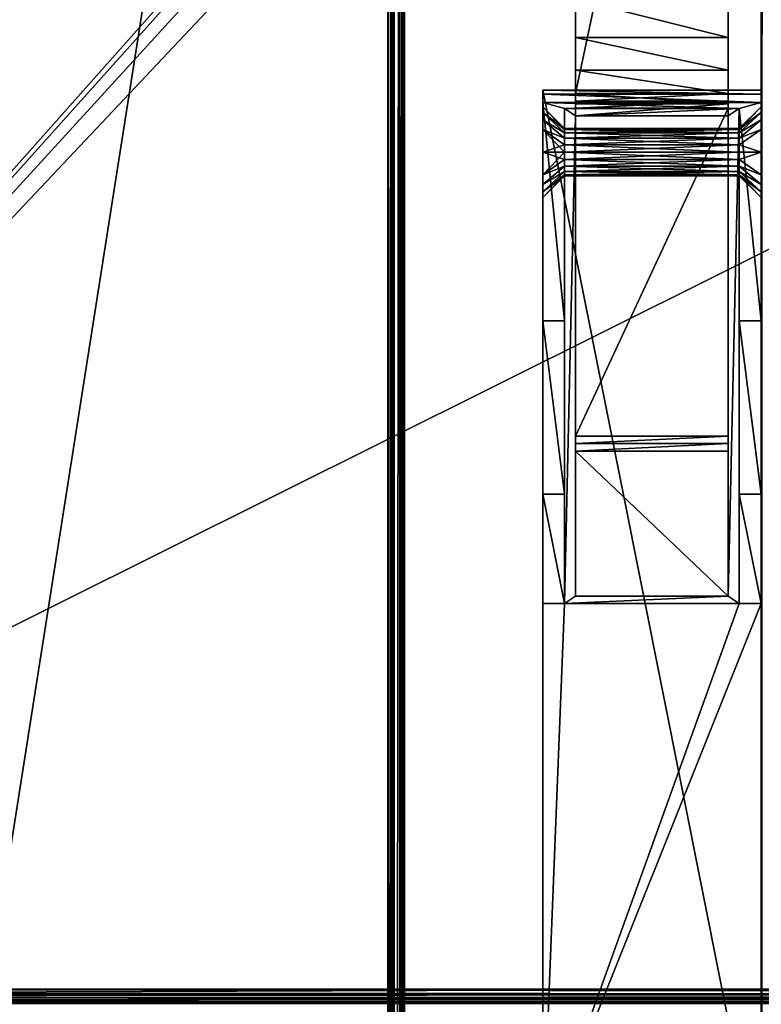
# Model space of a CAD drawing. Units: millimetres. Extents: x -452 to 452, y -180 to 920.
# Drawn here: x -247 to -145, y 529 to 664 of the extents above; entities that cross this region are included whole.
import ezdxf

# ---------------------------------------------------------------- set-up
doc = ezdxf.new("R2010")
doc.units = ezdxf.units.MM
doc.header["$LTSCALE"] = 127.314815
for name, color, linetype in [('109', 7, 'CONTINUOUS'), ('139', 7, 'CONTINUOUS'), ('170', 7, 'CONTINUOUS'), ('171', 7, 'CONTINUOUS'), ('172', 7, 'CONTINUOUS'), ('173', 7, 'CONTINUOUS'), ('174', 7, 'CONTINUOUS'), ('175', 7, 'CONTINUOUS'), ('209', 7, 'CONTINUOUS'), ('210', 7, 'CONTINUOUS'), ('211', 7, 'CONTINUOUS'), ('212', 7, 'CONTINUOUS'), ('213', 7, 'CONTINUOUS'), ('214', 7, 'CONTINUOUS'), ('215', 7, 'CONTINUOUS'), ('216', 7, 'CONTINUOUS'), ('217', 7, 'CONTINUOUS'), ('222', 7, 'CONTINUOUS'), ('223', 7, 'CONTINUOUS'), ('224', 7, 'CONTINUOUS'), ('225', 7, 'CONTINUOUS'), ('230', 7, 'CONTINUOUS'), ('231', 7, 'CONTINUOUS'), ('232', 7, 'CONTINUOUS'), ('233', 7, 'CONTINUOUS'), ('234', 7, 'CONTINUOUS'), ('235', 7, 'CONTINUOUS'), ('236', 7, 'CONTINUOUS'), ('237', 7, 'CONTINUOUS'), ('238', 7, 'CONTINUOUS'), ('239', 7, 'CONTINUOUS'), ('242', 7, 'CONTINUOUS'), ('243', 7, 'CONTINUOUS'), ('244', 7, 'CONTINUOUS'), ('245', 7, 'CONTINUOUS'), ('247', 7, 'CONTINUOUS'), ('248', 7, 'CONTINUOUS'), ('249', 7, 'CONTINUOUS'), ('4', 7, 'CONTINUOUS'), ('53', 7, 'CONTINUOUS'), ('68', 7, 'CONTINUOUS'), ('7', 7, 'CONTINUOUS'), ('72', 7, 'CONTINUOUS'), ('77', 7, 'CONTINUOUS'), ('9', 7, 'CONTINUOUS')]:
    doc.layers.add(name, color=color, linetype=linetype)

msp = doc.modelspace()

# ---------------------------------------------------------------- linework, layer by layer
at = {"layer": '109', "color": 253, "linetype": 'Continuous', "true_color": 0xa0abb8}
for points in [[(-138.5, 531, 281.5), (-348, 531, 281.5), (-348, 530.23, 281.34), (-138.5, 531, 281.5)], [(-138.5, 530.22, 281.34), (-138.5, 531, 281.5), (-348, 530.23, 281.34), (-138.5, 530.22, 281.34)], [(-348, 530, 281.23), (-138.5, 530.22, 281.34), (-348, 530.23, 281.34), (-348, 530, 281.23)], [(-138.5, 529.59, 280.91), (-138.5, 530.22, 281.34), (-348, 530, 281.23), (-138.5, 529.59, 280.91)], [(-348, 529.57, 280.9), (-138.5, 529.59, 280.91), (-348, 530, 281.23), (-348, 529.57, 280.9)], [(-138.5, 529.16, 280.28), (-138.5, 529.59, 280.91), (-348, 529.38, 280.68), (-138.5, 529.16, 280.28)], [(-348, 529.38, 280.68), (-138.5, 529.59, 280.91), (-348, 529.57, 280.9), (-348, 529.38, 280.68)], [(-348, 529.08, 280.07), (-138.5, 529.16, 280.28), (-348, 529.38, 280.68), (-348, 529.08, 280.07)], [(-348, 529, 279.5), (-138.5, 529, 279.5), (-138.5, 529.16, 280.28), (-348, 529, 279.5)], [(-348, 529, 279.5), (-138.5, 529.16, 280.28), (-348, 529.08, 280.07), (-348, 529, 279.5)]]:
    msp.add_3dface(points, dxfattribs=at)
at = {"layer": '139', "color": 253, "linetype": 'Continuous', "true_color": 0xa0abb8}
for points in [[(-195.5, 880, 306.5), (-195.5, 18, 306.5), (-194, 880, 306.5), (-195.5, 880, 306.5)], [(-194, 880, 306.5), (-195.5, 18, 306.5), (-194, 18, 306.5), (-194, 880, 306.5)]]:
    msp.add_3dface(points, dxfattribs=at)
at = {"layer": '170', "color": 253, "linetype": 'Continuous', "true_color": 0xa0abb8}
for points in [[(-331.7, 20, 283.2), (-196.3, 20, 283.2), (-196.3, 880, 283.2), (-331.7, 20, 283.2)], [(-331.7, 20, 283.2), (-196.3, 880, 283.2), (-331.7, 880, 283.2), (-331.7, 20, 283.2)]]:
    msp.add_3dface(points, dxfattribs=at)
at = {"layer": '171', "color": 253, "linetype": 'Continuous', "true_color": 0xa0abb8}
for points in [[(-196.3, 20, 283.2), (-195.9, 20, 283.31), (-196.3, 880, 283.2), (-196.3, 20, 283.2)], [(-195.9, 20, 283.31), (-195.9, 880, 283.31), (-196.3, 880, 283.2), (-195.9, 20, 283.31)], [(-195.9, 20, 283.31), (-195.61, 20, 283.6), (-195.9, 880, 283.31), (-195.9, 20, 283.31)], [(-195.61, 20, 283.6), (-195.61, 880, 283.6), (-195.9, 880, 283.31), (-195.61, 20, 283.6)], [(-195.61, 20, 283.6), (-195.5, 20, 284), (-195.61, 880, 283.6), (-195.61, 20, 283.6)], [(-195.5, 20, 284), (-195.5, 880, 284), (-195.61, 880, 283.6), (-195.5, 20, 284)]]:
    msp.add_3dface(points, dxfattribs=at)
at = {"layer": '172', "color": 253, "linetype": 'Continuous', "true_color": 0xa0abb8}
for points in [[(-195.5, 20, 284), (-195.5, 20, 304.5), (-195.5, 880, 306.5), (-195.5, 20, 284)], [(-195.5, 20, 284), (-195.5, 880, 306.5), (-195.5, 880, 284), (-195.5, 20, 284)], [(-195.5, 880, 306.5), (-195.5, 20, 304.5), (-195.5, 19.84, 305.28), (-195.5, 880, 306.5)], [(-195.5, 18, 306.5), (-195.5, 880, 306.5), (-195.5, 18.78, 306.34), (-195.5, 18, 306.5)], [(-195.5, 18.78, 306.34), (-195.5, 880, 306.5), (-195.5, 19.41, 305.91), (-195.5, 18.78, 306.34)], [(-195.5, 19.41, 305.91), (-195.5, 880, 306.5), (-195.5, 19.84, 305.28), (-195.5, 19.41, 305.91)]]:
    msp.add_3dface(points, dxfattribs=at)
at = {"layer": '173', "color": 253, "linetype": 'Continuous', "true_color": 0xa0abb8}
for points in [[(-194, 20, 304.5), (-194, 20, 284), (-194, 880, 284), (-194, 20, 304.5)], [(-194, 20, 304.5), (-194, 880, 284), (-194, 19.84, 305.28), (-194, 20, 304.5)], [(-194, 880, 306.5), (-194, 18, 306.5), (-194, 880, 284), (-194, 880, 306.5)], [(-194, 880, 284), (-194, 18, 306.5), (-194, 18.78, 306.34), (-194, 880, 284)], [(-194, 19.84, 305.28), (-194, 880, 284), (-194, 19.41, 305.91), (-194, 19.84, 305.28)], [(-194, 19.41, 305.91), (-194, 880, 284), (-194, 18.78, 306.34), (-194, 19.41, 305.91)]]:
    msp.add_3dface(points, dxfattribs=at)
at = {"layer": '174', "color": 253, "linetype": 'Continuous', "true_color": 0xa0abb8}
for points in [[(-195.42, 20, 281.88), (-196.3, 20, 281.7), (-195.42, 880, 281.88), (-195.42, 20, 281.88)], [(-196.3, 20, 281.7), (-196.3, 880, 281.7), (-195.42, 880, 281.88), (-196.3, 20, 281.7)], [(-194.67, 20, 282.37), (-195.42, 20, 281.88), (-194.67, 880, 282.37), (-194.67, 20, 282.37)], [(-195.42, 20, 281.88), (-195.42, 880, 281.88), (-194.67, 880, 282.37), (-195.42, 20, 281.88)], [(-194.18, 20, 283.12), (-194.67, 20, 282.37), (-194.18, 880, 283.12), (-194.18, 20, 283.12)], [(-194.67, 20, 282.37), (-194.67, 880, 282.37), (-194.18, 880, 283.12), (-194.67, 20, 282.37)], [(-194, 20, 284), (-194.18, 20, 283.12), (-194, 880, 284), (-194, 20, 284)], [(-194.18, 20, 283.12), (-194.18, 880, 283.12), (-194, 880, 284), (-194.18, 20, 283.12)]]:
    msp.add_3dface(points, dxfattribs=at)
at = {"layer": '175', "color": 253, "linetype": 'Continuous', "true_color": 0xa0abb8}
for points in [[(-196.3, 20, 281.7), (-331.7, 20, 281.7), (-331.7, 880, 281.7), (-196.3, 20, 281.7)], [(-196.3, 20, 281.7), (-331.7, 880, 281.7), (-196.3, 880, 281.7), (-196.3, 20, 281.7)]]:
    msp.add_3dface(points, dxfattribs=at)
at = {"layer": '209', "color": 253, "linetype": 'Continuous', "true_color": 0xa0abb8}
for points in [[(-175, 654.5, 295), (-175, 504, 295), (-175, 646, 298.25), (-175, 654.5, 295)], [(-175, 653.98, 304.99), (-175, 654.5, 295), (-175, 651.45, 301.44), (-175, 653.98, 304.99)], [(-175, 651.45, 301.44), (-175, 654.5, 295), (-175, 650.44, 300.1), (-175, 651.45, 301.44)], [(-175, 650.44, 300.1), (-175, 654.5, 295), (-175, 649.13, 299.09), (-175, 650.44, 300.1)], [(-175, 649.13, 299.09), (-175, 654.5, 295), (-175, 646, 298.25), (-175, 649.13, 299.09)], [(-175, 652.81, 322.5), (-175, 653.98, 304.99), (-175, 652.25, 304.5), (-175, 652.81, 322.5)], [(-175, 652.25, 304.5), (-175, 653.98, 304.99), (-175, 651.45, 301.44), (-175, 652.25, 304.5)], [(-175, 622.81, 322.5), (-175, 652.81, 322.5), (-175, 641.56, 308.9), (-175, 622.81, 322.5)], [(-175, 652.81, 322.5), (-175, 652.25, 304.5), (-175, 651.45, 307.57), (-175, 652.81, 322.5)], [(-175, 641.56, 308.9), (-175, 652.81, 322.5), (-175, 642.87, 309.91), (-175, 641.56, 308.9)], [(-175, 642.87, 309.91), (-175, 652.81, 322.5), (-175, 646, 310.75), (-175, 642.87, 309.91)], [(-175, 646, 310.75), (-175, 652.81, 322.5), (-175, 649.13, 309.91), (-175, 646, 310.75)], [(-175, 649.13, 309.91), (-175, 652.81, 322.5), (-175, 650.44, 308.9), (-175, 649.13, 309.91)], [(-175, 650.44, 308.9), (-175, 652.81, 322.5), (-175, 651.45, 307.57), (-175, 650.44, 308.9)], [(-175, 646, 298.25), (-175, 504, 295), (-175, 642.87, 299.09), (-175, 646, 298.25)], [(-175, 642.87, 299.09), (-175, 504, 295), (-175, 641.56, 300.1), (-175, 642.87, 299.09)], [(-175, 641.56, 300.1), (-175, 504, 295), (-175, 640.55, 301.43), (-175, 641.56, 300.1)], [(-175, 640.55, 307.56), (-175, 622.81, 322.5), (-175, 641.56, 308.9), (-175, 640.55, 307.56)], [(-175, 640.55, 301.43), (-175, 504, 295), (-175, 639.75, 304.5), (-175, 640.55, 301.43)], [(-175, 639.75, 304.5), (-175, 622.81, 322.5), (-175, 640.55, 307.56), (-175, 639.75, 304.5)], [(-175, 504, 295), (-175, 622.81, 322.5), (-175, 639.75, 304.5), (-175, 504, 295)], [(-175, 622.81, 322.5), (-175, 504, 295), (-175, 516.13, 299.09), (-175, 622.81, 322.5)], [(-175, 599, 336), (-175, 622.81, 322.5), (-175, 516.13, 299.09), (-175, 599, 336)], [(-175, 584, 336), (-175, 599, 336), (-175, 516.13, 299.09), (-175, 584, 336)], [(-175, 509, 331), (-175, 584, 336), (-175, 509.87, 309.91), (-175, 509, 331)], [(-175, 519.25, 304.5), (-175, 584, 336), (-175, 518.45, 301.44), (-175, 519.25, 304.5)], [(-175, 584, 336), (-175, 519.25, 304.5), (-175, 518.45, 307.57), (-175, 584, 336)], [(-175, 518.45, 301.44), (-175, 584, 336), (-175, 517.44, 300.1), (-175, 518.45, 301.44)], [(-175, 517.44, 300.1), (-175, 584, 336), (-175, 516.13, 299.09), (-175, 517.44, 300.1)], [(-175, 509.87, 309.91), (-175, 584, 336), (-175, 513, 310.75), (-175, 509.87, 309.91)], [(-175, 513, 310.75), (-175, 584, 336), (-175, 516.13, 309.91), (-175, 513, 310.75)], [(-175, 516.13, 309.91), (-175, 584, 336), (-175, 517.44, 308.9), (-175, 516.13, 309.91)], [(-175, 517.44, 308.9), (-175, 584, 336), (-175, 518.45, 307.57), (-175, 517.44, 308.9)]]:
    msp.add_3dface(points, dxfattribs=at)
at = {"layer": '210', "color": 253, "linetype": 'Continuous', "true_color": 0xa0abb8}
for points in [[(-145, 504, 295), (-145, 654.5, 295), (-145, 513, 298.25), (-145, 504, 295)], [(-145, 653.98, 304.99), (-145, 652.81, 322.5), (-145, 654.5, 295), (-145, 653.98, 304.99)], [(-145, 654.5, 295), (-145, 652.81, 322.5), (-145, 652.25, 304.5), (-145, 654.5, 295)], [(-145, 654.5, 295), (-145, 652.25, 304.5), (-145, 651.45, 301.44), (-145, 654.5, 295)], [(-145, 642.87, 299.09), (-145, 654.5, 295), (-145, 646, 298.25), (-145, 642.87, 299.09)], [(-145, 654.5, 295), (-145, 642.87, 299.09), (-145, 519.25, 304.5), (-145, 654.5, 295)], [(-145, 646, 298.25), (-145, 654.5, 295), (-145, 649.13, 299.09), (-145, 646, 298.25)], [(-145, 649.13, 299.09), (-145, 654.5, 295), (-145, 650.44, 300.1), (-145, 649.13, 299.09)], [(-145, 650.44, 300.1), (-145, 654.5, 295), (-145, 651.45, 301.44), (-145, 650.44, 300.1)], [(-145, 654.5, 295), (-145, 519.25, 304.5), (-145, 518.45, 301.44), (-145, 654.5, 295)], [(-145, 513, 298.25), (-145, 654.5, 295), (-145, 516.13, 299.09), (-145, 513, 298.25)], [(-145, 516.13, 299.09), (-145, 654.5, 295), (-145, 517.44, 300.1), (-145, 516.13, 299.09)], [(-145, 517.44, 300.1), (-145, 654.5, 295), (-145, 518.45, 301.44), (-145, 517.44, 300.1)], [(-145, 652.81, 322.5), (-145, 622.81, 322.5), (-145, 649.13, 309.91), (-145, 652.81, 322.5)], [(-145, 652.25, 304.5), (-145, 652.81, 322.5), (-145, 651.45, 307.57), (-145, 652.25, 304.5)], [(-145, 651.45, 307.57), (-145, 652.81, 322.5), (-145, 650.44, 308.9), (-145, 651.45, 307.57)], [(-145, 650.44, 308.9), (-145, 652.81, 322.5), (-145, 649.13, 309.91), (-145, 650.44, 308.9)], [(-145, 649.13, 309.91), (-145, 622.81, 322.5), (-145, 646, 310.75), (-145, 649.13, 309.91)], [(-145, 646, 310.75), (-145, 622.81, 322.5), (-145, 642.87, 309.91), (-145, 646, 310.75)], [(-145, 641.56, 300.1), (-145, 584, 336), (-145, 642.87, 299.09), (-145, 641.56, 300.1)], [(-145, 642.87, 299.09), (-145, 584, 336), (-145, 519.25, 304.5), (-145, 642.87, 299.09)], [(-145, 642.87, 309.91), (-145, 622.81, 322.5), (-145, 641.56, 308.9), (-145, 642.87, 309.91)], [(-145, 599, 336), (-145, 584, 336), (-145, 641.56, 300.1), (-145, 599, 336)], [(-145, 622.81, 322.5), (-145, 599, 336), (-145, 641.56, 300.1), (-145, 622.81, 322.5)], [(-145, 641.56, 308.9), (-145, 622.81, 322.5), (-145, 640.55, 307.56), (-145, 641.56, 308.9)], [(-145, 640.55, 301.43), (-145, 622.81, 322.5), (-145, 641.56, 300.1), (-145, 640.55, 301.43)], [(-145, 640.55, 307.56), (-145, 622.81, 322.5), (-145, 639.75, 304.5), (-145, 640.55, 307.56)], [(-145, 639.75, 304.5), (-145, 622.81, 322.5), (-145, 640.55, 301.43), (-145, 639.75, 304.5)], [(-145, 584, 336), (-145, 509, 331), (-145, 518.45, 307.57), (-145, 584, 336)], [(-145, 519.25, 304.5), (-145, 584, 336), (-145, 518.45, 307.57), (-145, 519.25, 304.5)]]:
    msp.add_3dface(points, dxfattribs=at)
at = {"layer": '211', "color": 253, "linetype": 'Continuous', "true_color": 0xa0abb8}
for points in [[(-175, 504, 295), (-175, 654.5, 295), (-145, 504, 295), (-175, 504, 295)], [(-145, 504, 295), (-175, 654.5, 295), (-145, 654.5, 295), (-145, 504, 295)]]:
    msp.add_3dface(points, dxfattribs=at)
at = {"layer": '212', "color": 253, "linetype": 'Continuous', "true_color": 0xa0abb8}
for points in [[(-175, 654.5, 295), (-175, 653.98, 304.99), (-145, 653.98, 304.99), (-175, 654.5, 295)], [(-175, 654.5, 295), (-145, 653.98, 304.99), (-145, 654.5, 295), (-175, 654.5, 295)]]:
    msp.add_3dface(points, dxfattribs=at)
at = {"layer": '213', "color": 253, "linetype": 'Continuous', "true_color": 0xa0abb8}
for points in [[(-175, 653.98, 304.99), (-175, 652.81, 322.5), (-145, 652.81, 322.5), (-175, 653.98, 304.99)], [(-175, 653.98, 304.99), (-145, 652.81, 322.5), (-145, 653.98, 304.99), (-175, 653.98, 304.99)]]:
    msp.add_3dface(points, dxfattribs=at)
at = {"layer": '214', "color": 253, "linetype": 'Continuous', "true_color": 0xa0abb8}
for points in [[(-175, 652.81, 322.5), (-175, 622.81, 322.5), (-172, 622.81, 322.5), (-175, 652.81, 322.5)], [(-145, 652.81, 322.5), (-175, 652.81, 322.5), (-148, 652, 322.5), (-145, 652.81, 322.5)], [(-172, 652, 322.5), (-175, 652.81, 322.5), (-172, 622.81, 322.5), (-172, 652, 322.5)], [(-175, 652.81, 322.5), (-172, 652, 322.5), (-148, 652, 322.5), (-175, 652.81, 322.5)], [(-145, 622.81, 322.5), (-145, 652.81, 322.5), (-148, 652, 322.5), (-145, 622.81, 322.5)], [(-148, 622.81, 322.5), (-145, 622.81, 322.5), (-148, 652, 322.5), (-148, 622.81, 322.5)]]:
    msp.add_3dface(points, dxfattribs=at)
at = {"layer": '215', "color": 253, "linetype": 'Continuous', "true_color": 0xa0abb8}
for points in [[(-175, 622.81, 322.5), (-175, 599, 336), (-172, 599, 336), (-175, 622.81, 322.5)], [(-172, 622.81, 322.5), (-175, 622.81, 322.5), (-172, 599, 336), (-172, 622.81, 322.5)], [(-145, 599, 336), (-145, 622.81, 322.5), (-148, 622.81, 322.5), (-145, 599, 336)], [(-145, 599, 336), (-148, 622.81, 322.5), (-148, 599, 336), (-145, 599, 336)]]:
    msp.add_3dface(points, dxfattribs=at)
at = {"layer": '216', "color": 253, "linetype": 'Continuous', "true_color": 0xa0abb8}
for points in [[(-175, 599, 336), (-175, 584, 336), (-172, 584, 336), (-175, 599, 336)], [(-172, 599, 336), (-175, 599, 336), (-172, 584, 336), (-172, 599, 336)], [(-145, 584, 336), (-145, 599, 336), (-148, 599, 336), (-145, 584, 336)], [(-145, 584, 336), (-148, 599, 336), (-148, 584, 336), (-145, 584, 336)]]:
    msp.add_3dface(points, dxfattribs=at)
at = {"layer": '217', "color": 253, "linetype": 'Continuous', "true_color": 0xa0abb8}
for points in [[(-175, 584, 336), (-175, 509, 331), (-172, 584, 336), (-175, 584, 336)], [(-175, 509, 331), (-145, 509, 331), (-145, 584, 336), (-175, 509, 331)], [(-175, 509, 331), (-145, 584, 336), (-148, 584, 336), (-175, 509, 331)], [(-172, 584, 336), (-175, 509, 331), (-148, 584, 336), (-172, 584, 336)]]:
    msp.add_3dface(points, dxfattribs=at)
at = {"layer": '222', "color": 253, "linetype": 'Continuous', "true_color": 0xa0abb8}
for points in [[(-148, 649.25, 304.5), (-148, 649.1, 305.47), (-172, 649.25, 304.5), (-148, 649.25, 304.5)], [(-172, 649.25, 304.5), (-148, 649.1, 305.47), (-172, 649.1, 305.47), (-172, 649.25, 304.5)], [(-148, 649.1, 305.47), (-148, 648.65, 306.39), (-172, 649.1, 305.47), (-148, 649.1, 305.47)], [(-172, 649.1, 305.47), (-148, 648.65, 306.39), (-172, 648.65, 306.39), (-172, 649.1, 305.47)], [(-148, 648.65, 306.39), (-148, 647.92, 307.13), (-172, 648.65, 306.39), (-148, 648.65, 306.39)], [(-172, 648.65, 306.39), (-148, 647.92, 307.13), (-172, 647.92, 307.13), (-172, 648.65, 306.39)], [(-148, 647.92, 307.13), (-148, 647, 307.59), (-172, 647.92, 307.13), (-148, 647.92, 307.13)], [(-172, 647.92, 307.13), (-148, 647, 307.59), (-172, 647, 307.59), (-172, 647.92, 307.13)], [(-148, 647, 307.59), (-148, 646, 307.75), (-172, 647, 307.59), (-148, 647, 307.59)], [(-172, 647, 307.59), (-148, 646, 307.75), (-172, 646, 307.75), (-172, 647, 307.59)], [(-148, 646, 307.75), (-148, 645, 307.59), (-172, 646, 307.75), (-148, 646, 307.75)], [(-172, 646, 307.75), (-148, 645, 307.59), (-172, 645, 307.59), (-172, 646, 307.75)], [(-148, 645, 307.59), (-148, 644.08, 307.13), (-172, 645, 307.59), (-148, 645, 307.59)], [(-172, 645, 307.59), (-148, 644.08, 307.13), (-172, 644.08, 307.13), (-172, 645, 307.59)], [(-148, 644.08, 307.13), (-148, 643.35, 306.39), (-172, 644.08, 307.13), (-148, 644.08, 307.13)], [(-172, 644.08, 307.13), (-148, 643.35, 306.39), (-172, 643.35, 306.39), (-172, 644.08, 307.13)], [(-148, 643.35, 306.39), (-148, 642.9, 305.47), (-172, 643.35, 306.39), (-148, 643.35, 306.39)], [(-172, 643.35, 306.39), (-148, 642.9, 305.47), (-172, 642.9, 305.47), (-172, 643.35, 306.39)], [(-148, 642.9, 305.47), (-148, 642.75, 304.5), (-172, 642.9, 305.47), (-148, 642.9, 305.47)], [(-172, 642.9, 305.47), (-148, 642.75, 304.5), (-172, 642.75, 304.5), (-172, 642.9, 305.47)]]:
    msp.add_3dface(points, dxfattribs=at)
at = {"layer": '223', "color": 253, "linetype": 'Continuous', "true_color": 0xa0abb8}
for points in [[(-148, 649.25, 304.5), (-172, 649.25, 304.5), (-172, 649.1, 303.53), (-148, 649.25, 304.5)], [(-148, 649.1, 303.53), (-148, 649.25, 304.5), (-172, 649.1, 303.53), (-148, 649.1, 303.53)], [(-148, 648.65, 302.61), (-148, 649.1, 303.53), (-172, 648.65, 302.61), (-148, 648.65, 302.61)], [(-172, 648.65, 302.61), (-148, 649.1, 303.53), (-172, 649.1, 303.53), (-172, 648.65, 302.61)], [(-148, 647.92, 301.87), (-148, 648.65, 302.61), (-172, 647.92, 301.87), (-148, 647.92, 301.87)], [(-172, 647.92, 301.87), (-148, 648.65, 302.61), (-172, 648.65, 302.61), (-172, 647.92, 301.87)], [(-148, 647, 301.41), (-148, 647.92, 301.87), (-172, 647, 301.41), (-148, 647, 301.41)], [(-172, 647, 301.41), (-148, 647.92, 301.87), (-172, 647.92, 301.87), (-172, 647, 301.41)], [(-148, 646, 301.25), (-148, 647, 301.41), (-172, 646, 301.25), (-148, 646, 301.25)], [(-172, 646, 301.25), (-148, 647, 301.41), (-172, 647, 301.41), (-172, 646, 301.25)], [(-148, 645, 301.41), (-148, 646, 301.25), (-172, 645, 301.41), (-148, 645, 301.41)], [(-172, 645, 301.41), (-148, 646, 301.25), (-172, 646, 301.25), (-172, 645, 301.41)], [(-148, 644.08, 301.87), (-148, 645, 301.41), (-172, 644.08, 301.87), (-148, 644.08, 301.87)], [(-172, 644.08, 301.87), (-148, 645, 301.41), (-172, 645, 301.41), (-172, 644.08, 301.87)], [(-148, 643.35, 302.61), (-148, 644.08, 301.87), (-172, 643.35, 302.61), (-148, 643.35, 302.61)], [(-172, 643.35, 302.61), (-148, 644.08, 301.87), (-172, 644.08, 301.87), (-172, 643.35, 302.61)], [(-148, 642.9, 303.53), (-148, 643.35, 302.61), (-172, 642.9, 303.53), (-148, 642.9, 303.53)], [(-172, 642.9, 303.53), (-148, 643.35, 302.61), (-172, 643.35, 302.61), (-172, 642.9, 303.53)], [(-172, 642.75, 304.5), (-148, 642.75, 304.5), (-148, 642.9, 303.53), (-172, 642.75, 304.5)], [(-172, 642.75, 304.5), (-148, 642.9, 303.53), (-172, 642.9, 303.53), (-172, 642.75, 304.5)]]:
    msp.add_3dface(points, dxfattribs=at)
at = {"layer": '224', "color": 253, "linetype": 'Continuous', "true_color": 0xa0abb8}
for points in [[(-145, 652.25, 304.5), (-145, 651.45, 307.57), (-148, 649.25, 304.5), (-145, 652.25, 304.5)], [(-145, 651.45, 307.57), (-145, 650.44, 308.9), (-148, 648.65, 306.39), (-145, 651.45, 307.57)], [(-145, 651.45, 307.57), (-148, 648.65, 306.39), (-148, 649.1, 305.47), (-145, 651.45, 307.57)], [(-145, 651.45, 307.57), (-148, 649.1, 305.47), (-148, 649.25, 304.5), (-145, 651.45, 307.57)], [(-145, 650.44, 308.9), (-145, 649.13, 309.91), (-148, 647.92, 307.13), (-145, 650.44, 308.9)], [(-145, 650.44, 308.9), (-148, 647.92, 307.13), (-148, 648.65, 306.39), (-145, 650.44, 308.9)], [(-145, 649.13, 309.91), (-145, 646, 310.75), (-148, 647, 307.59), (-145, 649.13, 309.91)], [(-145, 649.13, 309.91), (-148, 647, 307.59), (-148, 647.92, 307.13), (-145, 649.13, 309.91)], [(-145, 646, 310.75), (-148, 646, 307.75), (-148, 647, 307.59), (-145, 646, 310.75)], [(-145, 646, 310.75), (-145, 642.87, 309.91), (-148, 645, 307.59), (-145, 646, 310.75)], [(-145, 646, 310.75), (-148, 645, 307.59), (-148, 646, 307.75), (-145, 646, 310.75)], [(-145, 642.87, 309.91), (-148, 644.08, 307.13), (-148, 645, 307.59), (-145, 642.87, 309.91)], [(-145, 642.87, 309.91), (-145, 641.56, 308.9), (-148, 644.08, 307.13), (-145, 642.87, 309.91)], [(-145, 641.56, 308.9), (-148, 643.35, 306.39), (-148, 644.08, 307.13), (-145, 641.56, 308.9)], [(-145, 641.56, 308.9), (-145, 640.55, 307.56), (-148, 643.35, 306.39), (-145, 641.56, 308.9)], [(-145, 640.55, 307.56), (-148, 642.9, 305.47), (-148, 643.35, 306.39), (-145, 640.55, 307.56)], [(-145, 640.55, 307.56), (-145, 639.75, 304.5), (-148, 642.9, 305.47), (-145, 640.55, 307.56)], [(-145, 639.75, 304.5), (-148, 642.75, 304.5), (-148, 642.9, 305.47), (-145, 639.75, 304.5)]]:
    msp.add_3dface(points, dxfattribs=at)
at = {"layer": '225', "color": 253, "linetype": 'Continuous', "true_color": 0xa0abb8}
for points in [[(-145, 651.45, 301.44), (-145, 652.25, 304.5), (-148, 649.1, 303.53), (-145, 651.45, 301.44)], [(-145, 652.25, 304.5), (-148, 649.25, 304.5), (-148, 649.1, 303.53), (-145, 652.25, 304.5)], [(-145, 650.44, 300.1), (-145, 651.45, 301.44), (-148, 648.65, 302.61), (-145, 650.44, 300.1)], [(-145, 651.45, 301.44), (-148, 649.1, 303.53), (-148, 648.65, 302.61), (-145, 651.45, 301.44)], [(-145, 649.13, 299.09), (-145, 650.44, 300.1), (-148, 647.92, 301.87), (-145, 649.13, 299.09)], [(-145, 650.44, 300.1), (-148, 648.65, 302.61), (-148, 647.92, 301.87), (-145, 650.44, 300.1)], [(-145, 646, 298.25), (-145, 649.13, 299.09), (-148, 647, 301.41), (-145, 646, 298.25)], [(-145, 649.13, 299.09), (-148, 647.92, 301.87), (-148, 647, 301.41), (-145, 649.13, 299.09)], [(-145, 646, 298.25), (-148, 647, 301.41), (-148, 646, 301.25), (-145, 646, 298.25)], [(-145, 642.87, 299.09), (-145, 646, 298.25), (-148, 645, 301.41), (-145, 642.87, 299.09)], [(-145, 646, 298.25), (-148, 646, 301.25), (-148, 645, 301.41), (-145, 646, 298.25)], [(-145, 642.87, 299.09), (-148, 645, 301.41), (-148, 644.08, 301.87), (-145, 642.87, 299.09)], [(-145, 641.56, 300.1), (-145, 642.87, 299.09), (-148, 644.08, 301.87), (-145, 641.56, 300.1)], [(-145, 641.56, 300.1), (-148, 644.08, 301.87), (-148, 643.35, 302.61), (-145, 641.56, 300.1)], [(-145, 640.55, 301.43), (-145, 641.56, 300.1), (-148, 643.35, 302.61), (-145, 640.55, 301.43)], [(-145, 640.55, 301.43), (-148, 643.35, 302.61), (-148, 642.9, 303.53), (-145, 640.55, 301.43)], [(-148, 642.75, 304.5), (-145, 640.55, 301.43), (-148, 642.9, 303.53), (-148, 642.75, 304.5)], [(-145, 639.75, 304.5), (-145, 640.55, 301.43), (-148, 642.75, 304.5), (-145, 639.75, 304.5)]]:
    msp.add_3dface(points, dxfattribs=at)
at = {"layer": '230', "color": 253, "linetype": 'Continuous', "true_color": 0xa0abb8}
for points in [[(-175, 652.25, 304.5), (-175, 651.45, 301.44), (-172, 649.25, 304.5), (-175, 652.25, 304.5)], [(-175, 651.45, 301.44), (-175, 650.44, 300.1), (-172, 648.65, 302.61), (-175, 651.45, 301.44)], [(-172, 649.25, 304.5), (-175, 651.45, 301.44), (-172, 649.1, 303.53), (-172, 649.25, 304.5)], [(-175, 651.45, 301.44), (-172, 648.65, 302.61), (-172, 649.1, 303.53), (-175, 651.45, 301.44)], [(-175, 650.44, 300.1), (-175, 649.13, 299.09), (-172, 647.92, 301.87), (-175, 650.44, 300.1)], [(-175, 650.44, 300.1), (-172, 647.92, 301.87), (-172, 648.65, 302.61), (-175, 650.44, 300.1)], [(-175, 649.13, 299.09), (-175, 646, 298.25), (-172, 647, 301.41), (-175, 649.13, 299.09)], [(-175, 649.13, 299.09), (-172, 647, 301.41), (-172, 647.92, 301.87), (-175, 649.13, 299.09)], [(-175, 646, 298.25), (-172, 646, 301.25), (-172, 647, 301.41), (-175, 646, 298.25)], [(-175, 646, 298.25), (-175, 642.87, 299.09), (-172, 646, 301.25), (-175, 646, 298.25)], [(-175, 642.87, 299.09), (-172, 645, 301.41), (-172, 646, 301.25), (-175, 642.87, 299.09)], [(-175, 642.87, 299.09), (-172, 644.08, 301.87), (-172, 645, 301.41), (-175, 642.87, 299.09)], [(-175, 642.87, 299.09), (-175, 641.56, 300.1), (-172, 644.08, 301.87), (-175, 642.87, 299.09)], [(-175, 641.56, 300.1), (-172, 643.35, 302.61), (-172, 644.08, 301.87), (-175, 641.56, 300.1)], [(-175, 641.56, 300.1), (-175, 640.55, 301.43), (-172, 643.35, 302.61), (-175, 641.56, 300.1)], [(-175, 640.55, 301.43), (-172, 642.9, 303.53), (-172, 643.35, 302.61), (-175, 640.55, 301.43)], [(-175, 640.55, 301.43), (-175, 639.75, 304.5), (-172, 642.9, 303.53), (-175, 640.55, 301.43)], [(-175, 639.75, 304.5), (-172, 642.75, 304.5), (-172, 642.9, 303.53), (-175, 639.75, 304.5)]]:
    msp.add_3dface(points, dxfattribs=at)
at = {"layer": '231', "color": 253, "linetype": 'Continuous', "true_color": 0xa0abb8}
for points in [[(-175, 651.45, 307.57), (-175, 652.25, 304.5), (-172, 649.1, 305.47), (-175, 651.45, 307.57)], [(-175, 652.25, 304.5), (-172, 649.25, 304.5), (-172, 649.1, 305.47), (-175, 652.25, 304.5)], [(-175, 650.44, 308.9), (-175, 651.45, 307.57), (-172, 648.65, 306.39), (-175, 650.44, 308.9)], [(-175, 651.45, 307.57), (-172, 649.1, 305.47), (-172, 648.65, 306.39), (-175, 651.45, 307.57)], [(-175, 649.13, 309.91), (-175, 650.44, 308.9), (-172, 647.92, 307.13), (-175, 649.13, 309.91)], [(-175, 650.44, 308.9), (-172, 648.65, 306.39), (-172, 647.92, 307.13), (-175, 650.44, 308.9)], [(-175, 646, 310.75), (-175, 649.13, 309.91), (-172, 646, 307.75), (-175, 646, 310.75)], [(-175, 649.13, 309.91), (-172, 647.92, 307.13), (-172, 647, 307.59), (-175, 649.13, 309.91)], [(-175, 649.13, 309.91), (-172, 647, 307.59), (-172, 646, 307.75), (-175, 649.13, 309.91)], [(-175, 642.87, 309.91), (-175, 646, 310.75), (-172, 645, 307.59), (-175, 642.87, 309.91)], [(-175, 646, 310.75), (-172, 646, 307.75), (-172, 645, 307.59), (-175, 646, 310.75)], [(-175, 642.87, 309.91), (-172, 645, 307.59), (-172, 644.08, 307.13), (-175, 642.87, 309.91)], [(-175, 641.56, 308.9), (-175, 642.87, 309.91), (-172, 644.08, 307.13), (-175, 641.56, 308.9)], [(-175, 641.56, 308.9), (-172, 644.08, 307.13), (-172, 643.35, 306.39), (-175, 641.56, 308.9)], [(-175, 640.55, 307.56), (-175, 641.56, 308.9), (-172, 643.35, 306.39), (-175, 640.55, 307.56)], [(-175, 640.55, 307.56), (-172, 643.35, 306.39), (-172, 642.9, 305.47), (-175, 640.55, 307.56)], [(-175, 640.55, 307.56), (-172, 642.9, 305.47), (-172, 642.75, 304.5), (-175, 640.55, 307.56)], [(-175, 639.75, 304.5), (-175, 640.55, 307.56), (-172, 642.75, 304.5), (-175, 639.75, 304.5)]]:
    msp.add_3dface(points, dxfattribs=at)
at = {"layer": '232', "color": 253, "linetype": 'Continuous', "true_color": 0xa0abb8}
for points in [[(-172, 652, 316), (-172, 584, 316), (-170.5, 651, 316), (-172, 652, 316)], [(-148, 652, 316), (-172, 652, 316), (-170.5, 651, 316), (-148, 652, 316)], [(-170.5, 651, 316), (-172, 584, 316), (-170.5, 585, 316), (-170.5, 651, 316)], [(-148, 652, 316), (-170.5, 651, 316), (-149.5, 651, 316), (-148, 652, 316)], [(-148, 584, 316), (-148, 652, 316), (-149.5, 585, 316), (-148, 584, 316)], [(-149.5, 585, 316), (-148, 652, 316), (-149.5, 651, 316), (-149.5, 585, 316)], [(-172, 584, 316), (-148, 584, 316), (-149.5, 585, 316), (-172, 584, 316)], [(-170.5, 585, 316), (-172, 584, 316), (-149.5, 585, 316), (-170.5, 585, 316)]]:
    msp.add_3dface(points, dxfattribs=at)
at = {"layer": '233', "color": 253, "linetype": 'Continuous', "true_color": 0xa0abb8}
for points in [[(-172, 652, 322.5), (-172, 622.81, 322.5), (-172, 652, 316), (-172, 652, 322.5)], [(-172, 622.81, 322.5), (-172, 584, 316), (-172, 652, 316), (-172, 622.81, 322.5)], [(-172, 622.81, 322.5), (-172, 599, 336), (-172, 584, 336), (-172, 622.81, 322.5)], [(-172, 622.81, 322.5), (-172, 584, 336), (-172, 584, 316), (-172, 622.81, 322.5)]]:
    msp.add_3dface(points, dxfattribs=at)
at = {"layer": '234', "color": 253, "linetype": 'Continuous', "true_color": 0xa0abb8}
for points in [[(-148, 652, 322.5), (-172, 652, 322.5), (-148, 652, 316), (-148, 652, 322.5)], [(-172, 652, 322.5), (-172, 652, 316), (-148, 652, 316), (-172, 652, 322.5)]]:
    msp.add_3dface(points, dxfattribs=at)
at = {"layer": '235', "color": 253, "linetype": 'Continuous', "true_color": 0xa0abb8}
for points in [[(-148, 622.81, 322.5), (-148, 652, 322.5), (-148, 584, 316), (-148, 622.81, 322.5)], [(-148, 652, 322.5), (-148, 652, 316), (-148, 584, 316), (-148, 652, 322.5)], [(-148, 599, 336), (-148, 622.81, 322.5), (-148, 584, 316), (-148, 599, 336)], [(-148, 584, 336), (-148, 599, 336), (-148, 584, 316), (-148, 584, 336)]]:
    msp.add_3dface(points, dxfattribs=at)
at = {"layer": '236', "color": 253, "linetype": 'Continuous', "true_color": 0xa0abb8}
for points in [[(-172, 584, 336), (-148, 584, 336), (-172, 584, 316), (-172, 584, 336)], [(-172, 584, 316), (-148, 584, 336), (-148, 584, 316), (-172, 584, 316)]]:
    msp.add_3dface(points, dxfattribs=at)
at = {"layer": '237', "color": 253, "linetype": 'Continuous', "true_color": 0xa0abb8}
for points in [[(-170.5, 753, 357.53), (-170.5, 667.05, 348.35), (-170.5, 654.07, 357.53), (-170.5, 753, 357.53)], [(-170.5, 667.05, 348.35), (-170.5, 661.77, 347.19), (-170.5, 654.07, 357.53), (-170.5, 667.05, 348.35)], [(-170.5, 661.77, 347.19), (-170.5, 657.25, 344.24), (-170.5, 654.07, 357.53), (-170.5, 661.77, 347.19)], [(-170.5, 657.25, 344.24), (-170.5, 654.07, 339.88), (-170.5, 654.07, 357.53), (-170.5, 657.25, 344.24)], [(-170.5, 654.07, 339.88), (-170.5, 652.63, 334.67), (-170.5, 653.02, 357.42), (-170.5, 654.07, 339.88)], [(-170.5, 654.07, 357.53), (-170.5, 654.07, 339.88), (-170.5, 653.02, 357.42), (-170.5, 654.07, 357.53)], [(-170.5, 653.02, 357.42), (-170.5, 652.63, 334.67), (-170.5, 652.03, 357.09), (-170.5, 653.02, 357.42)], [(-170.5, 652.63, 334.67), (-170.5, 651, 316), (-170.5, 652.03, 357.09), (-170.5, 652.63, 334.67)], [(-170.5, 652.03, 357.09), (-170.5, 651, 316), (-170.5, 606.97, 336.94), (-170.5, 652.03, 357.09)], [(-170.5, 651, 316), (-170.5, 585, 316), (-170.5, 606.97, 336.94), (-170.5, 651, 316)], [(-170.5, 606.97, 336.94), (-170.5, 585, 316), (-170.5, 605.98, 336.61), (-170.5, 606.97, 336.94)], [(-170.5, 605.98, 336.61), (-170.5, 585, 316), (-170.5, 604.93, 336.5), (-170.5, 605.98, 336.61)], [(-170.5, 604.93, 336.5), (-170.5, 585, 316), (-170.5, 585, 336.5), (-170.5, 604.93, 336.5)]]:
    msp.add_3dface(points, dxfattribs=at)
at = {"layer": '238', "color": 253, "linetype": 'Continuous', "true_color": 0xa0abb8}
for points in [[(-149.5, 654.07, 357.53), (-149.5, 667.05, 348.35), (-149.5, 753, 357.53), (-149.5, 654.07, 357.53)], [(-149.5, 661.77, 347.19), (-149.5, 667.05, 348.35), (-149.5, 654.07, 357.53), (-149.5, 661.77, 347.19)], [(-149.5, 657.25, 344.24), (-149.5, 661.77, 347.19), (-149.5, 654.07, 357.53), (-149.5, 657.25, 344.24)], [(-149.5, 654.07, 339.88), (-149.5, 657.25, 344.24), (-149.5, 654.07, 357.53), (-149.5, 654.07, 339.88)], [(-149.5, 652.63, 334.67), (-149.5, 654.07, 339.88), (-149.5, 653.02, 357.42), (-149.5, 652.63, 334.67)], [(-149.5, 653.02, 357.42), (-149.5, 654.07, 339.88), (-149.5, 654.07, 357.53), (-149.5, 653.02, 357.42)], [(-149.5, 652.03, 357.09), (-149.5, 652.63, 334.67), (-149.5, 653.02, 357.42), (-149.5, 652.03, 357.09)], [(-149.5, 651, 316), (-149.5, 652.63, 334.67), (-149.5, 652.03, 357.09), (-149.5, 651, 316)], [(-149.5, 606.97, 336.94), (-149.5, 651, 316), (-149.5, 652.03, 357.09), (-149.5, 606.97, 336.94)], [(-149.5, 585, 316), (-149.5, 651, 316), (-149.5, 585, 336.5), (-149.5, 585, 316)], [(-149.5, 585, 336.5), (-149.5, 651, 316), (-149.5, 604.93, 336.5), (-149.5, 585, 336.5)], [(-149.5, 604.93, 336.5), (-149.5, 651, 316), (-149.5, 605.98, 336.61), (-149.5, 604.93, 336.5)], [(-149.5, 605.98, 336.61), (-149.5, 651, 316), (-149.5, 606.97, 336.94), (-149.5, 605.98, 336.61)]]:
    msp.add_3dface(points, dxfattribs=at)
at = {"layer": '239', "color": 253, "linetype": 'Continuous', "true_color": 0xa0abb8}
for points in [[(-149.5, 651, 316), (-170.5, 651, 316), (-149.5, 652.63, 334.67), (-149.5, 651, 316)], [(-170.5, 651, 316), (-170.5, 652.63, 334.67), (-149.5, 652.63, 334.67), (-170.5, 651, 316)]]:
    msp.add_3dface(points, dxfattribs=at)
at = {"layer": '242', "color": 253, "linetype": 'Continuous', "true_color": 0xa0abb8}
for points in [[(-170.5, 753, 357.53), (-170.5, 654.07, 357.53), (-149.5, 753, 357.53), (-170.5, 753, 357.53)], [(-170.5, 654.07, 357.53), (-149.5, 654.07, 357.53), (-149.5, 753, 357.53), (-170.5, 654.07, 357.53)]]:
    msp.add_3dface(points, dxfattribs=at)
at = {"layer": '243', "color": 253, "linetype": 'Continuous', "true_color": 0xa0abb8}
for points in [[(-170.5, 652.03, 357.09), (-170.5, 606.97, 336.94), (-149.5, 652.03, 357.09), (-170.5, 652.03, 357.09)], [(-170.5, 606.97, 336.94), (-149.5, 606.97, 336.94), (-149.5, 652.03, 357.09), (-170.5, 606.97, 336.94)]]:
    msp.add_3dface(points, dxfattribs=at)
at = {"layer": '244', "color": 253, "linetype": 'Continuous', "true_color": 0xa0abb8}
for points in [[(-170.5, 604.93, 336.5), (-170.5, 585, 336.5), (-149.5, 585, 336.5), (-170.5, 604.93, 336.5)], [(-170.5, 604.93, 336.5), (-149.5, 585, 336.5), (-149.5, 604.93, 336.5), (-170.5, 604.93, 336.5)]]:
    msp.add_3dface(points, dxfattribs=at)
at = {"layer": '245', "color": 253, "linetype": 'Continuous', "true_color": 0xa0abb8}
for points in [[(-170.5, 585, 316), (-149.5, 585, 316), (-170.5, 585, 336.5), (-170.5, 585, 316)], [(-170.5, 585, 336.5), (-149.5, 585, 316), (-149.5, 585, 336.5), (-170.5, 585, 336.5)]]:
    msp.add_3dface(points, dxfattribs=at)
at = {"layer": '247', "color": 253, "linetype": 'Continuous', "true_color": 0xa0abb8}
for points in [[(-170.5, 654.07, 357.53), (-170.5, 653.02, 357.42), (-149.5, 654.07, 357.53), (-170.5, 654.07, 357.53)], [(-170.5, 653.02, 357.42), (-149.5, 653.02, 357.42), (-149.5, 654.07, 357.53), (-170.5, 653.02, 357.42)], [(-170.5, 653.02, 357.42), (-170.5, 652.03, 357.09), (-149.5, 653.02, 357.42), (-170.5, 653.02, 357.42)], [(-170.5, 652.03, 357.09), (-149.5, 652.03, 357.09), (-149.5, 653.02, 357.42), (-170.5, 652.03, 357.09)]]:
    msp.add_3dface(points, dxfattribs=at)
at = {"layer": '248', "color": 253, "linetype": 'Continuous', "true_color": 0xa0abb8}
for points in [[(-170.5, 606.97, 336.94), (-170.5, 605.98, 336.61), (-149.5, 606.97, 336.94), (-170.5, 606.97, 336.94)], [(-170.5, 605.98, 336.61), (-149.5, 605.98, 336.61), (-149.5, 606.97, 336.94), (-170.5, 605.98, 336.61)], [(-170.5, 605.98, 336.61), (-170.5, 604.93, 336.5), (-149.5, 605.98, 336.61), (-170.5, 605.98, 336.61)], [(-170.5, 604.93, 336.5), (-149.5, 604.93, 336.5), (-149.5, 605.98, 336.61), (-170.5, 604.93, 336.5)]]:
    msp.add_3dface(points, dxfattribs=at)
at = {"layer": '249', "color": 253, "linetype": 'Continuous', "true_color": 0xa0abb8}
for points in [[(-170.5, 661.77, 347.19), (-170.5, 667.05, 348.35), (-149.5, 661.77, 347.19), (-170.5, 661.77, 347.19)], [(-170.5, 667.05, 348.35), (-149.5, 667.05, 348.35), (-149.5, 661.77, 347.19), (-170.5, 667.05, 348.35)], [(-170.5, 657.25, 344.24), (-170.5, 661.77, 347.19), (-149.5, 657.25, 344.24), (-170.5, 657.25, 344.24)], [(-170.5, 661.77, 347.19), (-149.5, 661.77, 347.19), (-149.5, 657.25, 344.24), (-170.5, 661.77, 347.19)], [(-170.5, 654.07, 339.88), (-170.5, 657.25, 344.24), (-149.5, 654.07, 339.88), (-170.5, 654.07, 339.88)], [(-170.5, 657.25, 344.24), (-149.5, 657.25, 344.24), (-149.5, 654.07, 339.88), (-170.5, 657.25, 344.24)], [(-170.5, 652.63, 334.67), (-170.5, 654.07, 339.88), (-149.5, 652.63, 334.67), (-170.5, 652.63, 334.67)], [(-170.5, 654.07, 339.88), (-149.5, 654.07, 339.88), (-149.5, 652.63, 334.67), (-170.5, 654.07, 339.88)]]:
    msp.add_3dface(points, dxfattribs=at)
at = {"layer": '4', "color": 253, "linetype": 'Continuous', "true_color": 0xa0abb8}
for points in [[(-348, 877.8, 281.5), (-348, 531, 281.5), (-130.64, 775.45, 281.5), (-348, 877.8, 281.5)], [(-130.64, 775.45, 281.5), (-348, 531, 281.5), (-134.93, 768.63, 281.5), (-130.64, 775.45, 281.5)], [(-134.93, 768.63, 281.5), (-348, 531, 281.5), (-137.59, 761.03, 281.5), (-134.93, 768.63, 281.5)], [(-137.59, 761.03, 281.5), (-348, 531, 281.5), (-138.5, 753, 281.5), (-137.59, 761.03, 281.5)], [(-348, 531, 281.5), (-138.5, 531, 281.5), (-138.5, 753, 281.5), (-348, 531, 281.5)]]:
    msp.add_3dface(points, dxfattribs=at)
at = {"layer": '53', "color": 253, "linetype": 'Continuous', "true_color": 0xa0abb8}
for points in [[(-348, 531, -306.5), (348, 531, -306.5), (348, 530.23, -306.34), (-348, 531, -306.5)], [(-348, 530.43, -306.42), (-348, 531, -306.5), (348, 530.23, -306.34), (-348, 530.43, -306.42)], [(-348, 529.82, -306.12), (-348, 530.43, -306.42), (348, 530, -306.23), (-348, 529.82, -306.12)], [(348, 530, -306.23), (-348, 530.43, -306.42), (348, 530.23, -306.34), (348, 530, -306.23)], [(348, 529.57, -305.9), (-348, 529.82, -306.12), (348, 530, -306.23), (348, 529.57, -305.9)], [(-348, 529.6, -305.93), (-348, 529.82, -306.12), (348, 529.57, -305.9), (-348, 529.6, -305.93)], [(-348, 529.27, -305.5), (-348, 529.6, -305.93), (348, 529.38, -305.68), (-348, 529.27, -305.5)], [(348, 529.38, -305.68), (-348, 529.6, -305.93), (348, 529.57, -305.9), (348, 529.38, -305.68)], [(348, 529.08, -305.07), (-348, 529.27, -305.5), (348, 529.38, -305.68), (348, 529.08, -305.07)], [(-348, 529.16, -305.27), (-348, 529.27, -305.5), (348, 529.08, -305.07), (-348, 529.16, -305.27)], [(348, 529, -304.5), (-348, 529, -304.5), (-348, 529.16, -305.27), (348, 529, -304.5)], [(348, 529, -304.5), (-348, 529.16, -305.27), (348, 529.08, -305.07), (348, 529, -304.5)]]:
    msp.add_3dface(points, dxfattribs=at)
at = {"layer": '68', "color": 253, "linetype": 'Continuous', "true_color": 0xa0abb8}
for points in [[(-145, 27, 322.5), (-145, 874, 322.5), (-145, 27, 292.5), (-145, 27, 322.5)], [(-145, 27, 292.5), (-145, 874, 322.5), (-145, 874, 292.5), (-145, 27, 292.5)]]:
    msp.add_3dface(points, dxfattribs=at)
at = {"layer": '7', "color": 253, "linetype": 'Continuous', "true_color": 0xa0abb8}
for points in [[(-348, 529, 279.5), (-348, 529, -304.5), (348, 529, -304.5), (-348, 529, 279.5)], [(-138.5, 529, 279.5), (-348, 529, 279.5), (348, 529, -304.5), (-138.5, 529, 279.5)]]:
    msp.add_3dface(points, dxfattribs=at)
at = {"layer": '72', "color": 253, "linetype": 'Continuous', "true_color": 0xa0abb8}
for points in [[(-145, 874, 322.5), (-145, 27, 322.5), (-144.84, 27, 323.27), (-145, 874, 322.5)], [(-144.85, 874, 323.27), (-145, 874, 322.5), (-144.84, 27, 323.27), (-144.85, 874, 323.27)]]:
    msp.add_3dface(points, dxfattribs=at)
at = {"layer": '77', "color": 253, "linetype": 'Continuous', "true_color": 0xa0abb8}
for points in [[(-145, 27, 292.5), (-145, 874, 292.5), (-144.86, 874, 291.76), (-145, 27, 292.5)], [(-145, 27, 292.5), (-144.86, 874, 291.76), (-144.92, 27, 291.93), (-145, 27, 292.5)]]:
    msp.add_3dface(points, dxfattribs=at)
at = {"layer": '9', "color": 253, "linetype": 'Continuous', "true_color": 0xa0abb8}
for points in [[(-348, 531, -306.5), (-348, 877.8, -306.5), (348, 877.8, -306.5), (-348, 531, -306.5)], [(348, 531, -306.5), (-348, 531, -306.5), (348, 877.8, -306.5), (348, 531, -306.5)]]:
    msp.add_3dface(points, dxfattribs=at)

doc.saveas('drawing.dxf')
